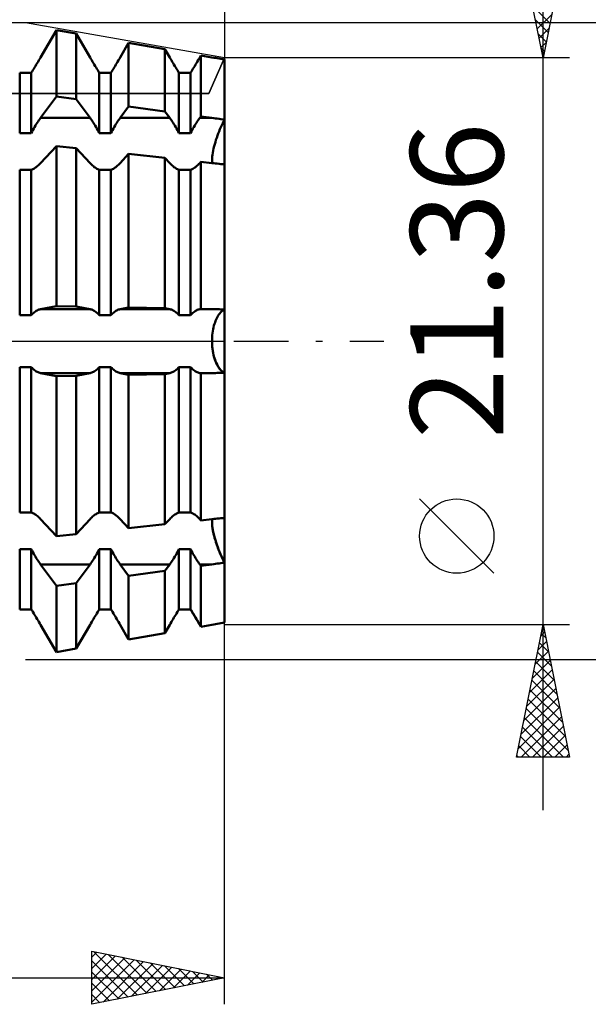
# Model space of a CAD drawing. Units: millimetres. Extents: x -27 to 202, y -40 to 47.
# Drawn here: x 152 to 174, y -25 to 12 of the extents above; entities that cross this region are included whole.
import ezdxf
from ezdxf.enums import TextEntityAlignment as Align

# ---------------------------------------------------------------- set-up
doc = ezdxf.new("R2010")
doc.units = ezdxf.units.MM
doc.header["$LTSCALE"] = 5.15
doc.linetypes.add('LONGDASH_DASH', pattern=[0.85, 0.4, -0.2, 0.05, -0.2])
for name, color, linetype in [('1', 4, 'CONTINUOUS'), ('2', 7, 'CONTINUOUS'), ('4', 2, 'LONGDASH_DASH'), ('CUT', 1, 'CONTINUOUS'), ('NOCUT', 7, 'CONTINUOUS'), ('SK2', 7, 'CONTINUOUS'), ('SK4', 2, 'LONGDASH_DASH')]:
    doc.layers.add(name, color=color, linetype=linetype)
doc.styles.get("Standard").update_dxf_attribs({"font": 'Monospac821 BT'})

msp = doc.modelspace()

# ---------------------------------------------------------------- linework, layer by layer
at = {"layer": '1', "color": 4, "linetype": 'CONTINUOUS', "lineweight": 50}
for p, q in [((153.067, 10.696), (153.663, 11.721)), ((153.067, 10.696), (153.663, 11.721)), ((154.413, 11.59), (153.663, 11.721)), ((153.663, 9.222), (153.663, 11.721)), ((154.933, 10.696), (154.413, 11.59)), ((154.413, 9.119), (154.413, 11.59)), ((156.067, 10.696), (156.386, 11.245)), ((156.067, 10.696), (156.386, 11.245)), ((157.752, 11.006), (156.386, 11.245)), ((156.386, 8.847), (156.386, 11.245)), ((157.933, 10.696), (157.752, 11.006)), ((157.752, 8.659), (157.752, 11.006)), ((159.067, 10.696), (159.11, 10.769)), ((159.067, 10.696), (159.11, 10.769)), ((159.526, 10.696), (159.11, 10.769)), ((159.11, 8.472), (159.11, 10.769)), ((152.874, 10.368), (152.907, 10.423)), ((152.874, 10.368), (152.907, 10.423)), ((152.907, 10.423), (152.939, 10.477)), ((152.907, 10.423), (152.939, 10.477)), ((152.939, 10.477), (152.972, 10.532)), ((152.939, 10.477), (152.972, 10.532)), ((152.972, 10.532), (153.004, 10.587)), ((152.972, 10.532), (153.004, 10.587)), ((153.004, 10.587), (153.036, 10.642)), ((153.004, 10.587), (153.036, 10.642)), ((153.036, 10.642), (153.067, 10.696)), ((153.036, 10.642), (153.067, 10.696)), ((154.964, 10.642), (154.933, 10.696)), ((154.996, 10.587), (154.964, 10.642)), ((155.028, 10.532), (154.996, 10.587)), ((155.061, 10.477), (155.028, 10.532)), ((155.093, 10.423), (155.061, 10.477)), ((155.126, 10.368), (155.093, 10.423)), ((155.874, 10.368), (155.907, 10.423)), ((155.874, 10.368), (155.907, 10.423)), ((155.907, 10.423), (155.939, 10.477)), ((155.907, 10.423), (155.939, 10.477)), ((155.939, 10.477), (155.972, 10.532)), ((155.939, 10.477), (155.972, 10.532)), ((155.972, 10.532), (156.004, 10.587)), ((155.972, 10.532), (156.004, 10.587)), ((156.004, 10.587), (156.036, 10.642)), ((156.004, 10.587), (156.036, 10.642)), ((156.036, 10.642), (156.067, 10.696)), ((156.036, 10.642), (156.067, 10.696)), ((157.964, 10.642), (157.933, 10.696)), ((157.996, 10.587), (157.964, 10.642)), ((158.028, 10.532), (157.996, 10.587)), ((158.061, 10.477), (158.028, 10.532)), ((158.093, 10.423), (158.061, 10.477)), ((158.126, 10.368), (158.093, 10.423)), ((158.874, 10.368), (158.907, 10.423)), ((158.874, 10.368), (158.907, 10.423)), ((158.907, 10.423), (158.939, 10.477)), ((158.907, 10.423), (158.939, 10.477)), ((158.939, 10.477), (158.972, 10.532)), ((158.939, 10.477), (158.972, 10.532)), ((158.972, 10.532), (159.004, 10.587)), ((158.972, 10.532), (159.004, 10.587)), ((159.004, 10.587), (159.036, 10.642)), ((159.004, 10.587), (159.036, 10.642)), ((159.036, 10.642), (159.067, 10.696)), ((159.036, 10.642), (159.067, 10.696)), ((159.591, 10.684), (159.526, 10.696)), ((159.657, 10.673), (159.591, 10.684)), ((159.724, 10.661), (159.657, 10.673)), ((159.792, 10.649), (159.724, 10.661)), ((159.861, 10.637), (159.792, 10.649)), ((159.93, 10.625), (159.861, 10.637)), ((160, 10.613), (159.93, 10.625)), ((160, 8.348), (160, 10.613)), ((160, 8.348), (160, 10.613)), ((152.281, 10.112), (152.719, 10.112)), ((152.281, 7.841), (152.281, 10.112)), ((152.719, 10.113), (152.749, 10.161)), ((152.719, 10.113), (152.749, 10.161)), ((152.719, 7.841), (152.719, 10.112)), ((152.749, 10.161), (152.779, 10.211)), ((152.749, 10.161), (152.779, 10.211)), ((152.779, 10.211), (152.81, 10.262)), ((152.779, 10.211), (152.81, 10.262)), ((152.81, 10.262), (152.842, 10.315)), ((152.81, 10.262), (152.842, 10.315)), ((152.842, 10.315), (152.874, 10.368)), ((152.842, 10.315), (152.874, 10.368)), ((155.158, 10.315), (155.126, 10.368)), ((155.19, 10.262), (155.158, 10.315)), ((155.221, 10.211), (155.19, 10.262)), ((155.251, 10.161), (155.221, 10.211)), ((155.281, 10.113), (155.251, 10.161)), ((155.281, 10.112), (155.719, 10.112)), ((155.281, 7.841), (155.281, 10.112)), ((155.719, 10.113), (155.749, 10.161)), ((155.719, 10.113), (155.749, 10.161)), ((155.719, 7.841), (155.719, 10.112)), ((155.749, 10.161), (155.779, 10.211)), ((155.749, 10.161), (155.779, 10.211)), ((155.779, 10.211), (155.81, 10.262)), ((155.779, 10.211), (155.81, 10.262)), ((155.81, 10.262), (155.842, 10.315)), ((155.81, 10.262), (155.842, 10.315)), ((155.842, 10.315), (155.874, 10.368)), ((155.842, 10.315), (155.874, 10.368)), ((158.158, 10.315), (158.126, 10.368)), ((158.19, 10.262), (158.158, 10.315)), ((158.221, 10.211), (158.19, 10.262)), ((158.251, 10.161), (158.221, 10.211)), ((158.281, 10.113), (158.251, 10.161)), ((158.281, 10.112), (158.719, 10.112)), ((158.281, 7.841), (158.281, 10.112)), ((158.719, 10.113), (158.749, 10.161)), ((158.719, 10.113), (158.749, 10.161)), ((158.719, 7.841), (158.719, 10.112)), ((158.749, 10.161), (158.779, 10.211)), ((158.749, 10.161), (158.779, 10.211)), ((158.779, 10.211), (158.81, 10.262)), ((158.779, 10.211), (158.81, 10.262)), ((158.81, 10.262), (158.842, 10.315)), ((158.81, 10.262), (158.842, 10.315)), ((158.842, 10.315), (158.874, 10.368)), ((158.842, 10.315), (158.874, 10.368)), ((153.067, 8.415), (153.663, 9.222)), ((154.413, 9.119), (153.663, 9.222)), ((154.933, 8.415), (154.413, 9.119)), ((156.067, 8.415), (156.386, 8.847)), ((157.752, 8.659), (156.386, 8.847)), ((157.933, 8.415), (157.752, 8.659)), ((152.874, 8.124), (152.907, 8.177)), ((152.907, 8.177), (152.939, 8.229)), ((152.939, 8.229), (152.972, 8.278)), ((152.972, 8.278), (153.004, 8.326)), ((153.004, 8.326), (153.036, 8.372)), ((153.036, 8.372), (153.067, 8.415)), ((153.067, 8.415), (154.933, 8.415)), ((154.964, 8.372), (154.933, 8.415)), ((154.996, 8.326), (154.964, 8.372)), ((155.028, 8.278), (154.996, 8.326)), ((155.061, 8.229), (155.028, 8.278)), ((155.093, 8.177), (155.061, 8.229)), ((155.126, 8.124), (155.093, 8.177)), ((155.874, 8.124), (155.907, 8.177)), ((155.907, 8.177), (155.939, 8.229)), ((155.939, 8.229), (155.972, 8.278)), ((155.972, 8.278), (156.004, 8.326)), ((156.004, 8.326), (156.036, 8.372)), ((156.036, 8.372), (156.067, 8.415)), ((156.067, 8.415), (157.933, 8.415)), ((157.964, 8.372), (157.933, 8.415)), ((157.996, 8.326), (157.964, 8.372)), ((158.028, 8.278), (157.996, 8.326)), ((158.061, 8.229), (158.028, 8.278)), ((158.093, 8.177), (158.061, 8.229)), ((158.126, 8.124), (158.093, 8.177)), ((158.874, 8.124), (158.907, 8.177)), ((158.907, 8.177), (158.939, 8.229)), ((158.939, 8.229), (158.972, 8.278)), ((158.972, 8.278), (159.004, 8.326)), ((159.004, 8.326), (159.036, 8.372)), ((159.036, 8.372), (159.067, 8.415)), ((159.067, 8.415), (159.11, 8.472)), ((159.067, 8.415), (159.526, 8.415)), ((159.526, 8.415), (159.11, 8.472)), ((159.591, 8.406), (159.526, 8.415)), ((159.657, 8.397), (159.591, 8.406)), ((159.724, 8.388), (159.657, 8.397)), ((159.792, 8.378), (159.724, 8.388)), ((159.861, 8.368), (159.792, 8.378)), ((159.93, 8.358), (159.861, 8.368)), ((159.895, 8.14), (159.93, 8.213)), ((159.895, 8.14), (159.93, 8.213)), ((160, 8.348), (159.93, 8.358)), ((159.93, 8.213), (159.965, 8.282)), ((159.93, 8.213), (159.965, 8.282)), ((159.965, 8.282), (160, 8.348)), ((159.965, 8.282), (160, 8.348)), ((160, 6.661), (160, 8.348)), ((152.281, 7.841), (152.719, 7.841)), ((152.719, 7.841), (152.749, 7.899)), ((152.749, 7.899), (152.779, 7.957)), ((152.779, 7.957), (152.81, 8.014)), ((152.81, 8.014), (152.842, 8.07)), ((152.842, 8.07), (152.874, 8.124)), ((155.158, 8.07), (155.126, 8.124)), ((155.19, 8.014), (155.158, 8.07)), ((155.221, 7.957), (155.19, 8.014)), ((155.251, 7.899), (155.221, 7.957)), ((155.281, 7.841), (155.251, 7.899)), ((155.281, 7.841), (155.719, 7.841)), ((155.719, 7.841), (155.749, 7.899)), ((155.749, 7.899), (155.779, 7.957)), ((155.779, 7.957), (155.81, 8.014)), ((155.81, 8.014), (155.842, 8.07)), ((155.842, 8.07), (155.874, 8.124)), ((158.158, 8.07), (158.126, 8.124)), ((158.19, 8.014), (158.158, 8.07)), ((158.221, 7.957), (158.19, 8.014)), ((158.251, 7.899), (158.221, 7.957)), ((158.281, 7.841), (158.251, 7.899)), ((158.281, 7.841), (158.719, 7.841)), ((158.719, 7.841), (158.749, 7.899)), ((158.749, 7.899), (158.779, 7.957)), ((158.779, 7.957), (158.81, 8.014)), ((158.81, 8.014), (158.842, 8.07)), ((158.842, 8.07), (158.874, 8.124)), ((159.732, 7.745), (159.763, 7.826)), ((159.732, 7.745), (159.763, 7.826)), ((159.763, 7.826), (159.794, 7.907)), ((159.763, 7.826), (159.794, 7.907)), ((159.794, 7.907), (159.827, 7.986)), ((159.794, 7.907), (159.827, 7.986)), ((159.827, 7.986), (159.861, 8.064)), ((159.827, 7.986), (159.861, 8.064)), ((159.861, 8.064), (159.895, 8.14)), ((159.861, 8.064), (159.895, 8.14)), ((159.608, 7.343), (159.629, 7.424)), ((159.608, 7.343), (159.629, 7.424)), ((159.629, 7.424), (159.653, 7.505)), ((159.629, 7.424), (159.653, 7.505)), ((159.653, 7.505), (159.677, 7.585)), ((159.653, 7.505), (159.677, 7.585)), ((159.677, 7.585), (159.704, 7.665)), ((159.677, 7.585), (159.704, 7.665)), ((159.704, 7.665), (159.732, 7.745)), ((159.704, 7.665), (159.732, 7.745)), ((153.067, 6.711), (153.663, 7.354)), ((154.413, 7.272), (153.663, 7.354)), ((153.663, 1.321), (153.663, 7.354)), ((154.933, 6.711), (154.413, 7.272)), ((154.413, 1.306), (154.413, 7.272)), ((156.067, 6.711), (156.386, 7.055)), ((157.752, 6.906), (156.386, 7.055)), ((156.386, 1.267), (156.386, 7.055)), ((159.545, 7.027), (159.556, 7.102)), ((159.545, 7.027), (159.556, 7.102)), ((159.556, 7.102), (159.571, 7.181)), ((159.556, 7.102), (159.571, 7.181)), ((159.571, 7.181), (159.588, 7.261)), ((159.571, 7.181), (159.588, 7.261)), ((159.588, 7.261), (159.608, 7.343)), ((159.588, 7.261), (159.608, 7.343)), ((153.036, 6.678), (153.067, 6.711)), ((154.964, 6.678), (154.933, 6.711)), ((156.036, 6.678), (156.067, 6.711)), ((157.933, 6.711), (157.752, 6.906)), ((157.752, 1.24), (157.752, 6.906)), ((157.964, 6.678), (157.933, 6.711)), ((159.036, 6.678), (159.067, 6.711)), ((159.067, 6.711), (159.11, 6.757)), ((159.526, 6.711), (159.11, 6.757)), ((159.11, 1.213), (159.11, 6.757)), ((159.591, 6.704), (159.526, 6.711)), ((159.528, 6.823), (159.53, 6.887)), ((159.528, 6.823), (159.53, 6.887)), ((159.528, 6.765), (159.528, 6.823)), ((159.528, 6.765), (159.528, 6.823)), ((159.532, 6.71), (159.528, 6.765)), ((159.532, 6.71), (159.528, 6.765)), ((159.53, 6.887), (159.536, 6.955)), ((159.53, 6.887), (159.536, 6.955)), ((159.536, 6.955), (159.545, 7.027)), ((159.536, 6.955), (159.545, 7.027)), ((159.657, 6.697), (159.591, 6.704)), ((159.724, 6.69), (159.657, 6.697)), ((159.792, 6.682), (159.724, 6.69)), ((159.861, 6.675), (159.792, 6.682)), ((152.281, 6.46), (152.719, 6.46)), ((152.281, 0.977), (152.281, 6.46)), ((152.719, 6.46), (152.749, 6.47)), ((152.719, 0.977), (152.719, 6.46)), ((152.749, 6.47), (152.779, 6.484)), ((152.779, 6.484), (152.81, 6.499)), ((152.81, 6.499), (152.842, 6.518)), ((152.842, 6.518), (152.874, 6.539)), ((152.874, 6.539), (152.907, 6.563)), ((152.907, 6.563), (152.939, 6.589)), ((152.939, 6.589), (152.972, 6.617)), ((152.972, 6.617), (153.004, 6.646)), ((153.004, 6.646), (153.036, 6.678)), ((154.996, 6.646), (154.964, 6.678)), ((155.028, 6.617), (154.996, 6.646)), ((155.061, 6.589), (155.028, 6.617)), ((155.093, 6.563), (155.061, 6.589)), ((155.126, 6.539), (155.093, 6.563)), ((155.158, 6.518), (155.126, 6.539)), ((155.19, 6.499), (155.158, 6.518)), ((155.221, 6.484), (155.19, 6.499)), ((155.251, 6.47), (155.221, 6.484)), ((155.281, 6.46), (155.251, 6.47)), ((155.281, 6.46), (155.719, 6.46)), ((155.281, 0.977), (155.281, 6.46)), ((155.719, 6.46), (155.749, 6.47)), ((155.719, 0.977), (155.719, 6.46)), ((155.749, 6.47), (155.779, 6.484)), ((155.779, 6.484), (155.81, 6.499)), ((155.81, 6.499), (155.842, 6.518)), ((155.842, 6.518), (155.874, 6.539)), ((155.874, 6.539), (155.907, 6.563)), ((155.907, 6.563), (155.939, 6.589)), ((155.939, 6.589), (155.972, 6.617)), ((155.972, 6.617), (156.004, 6.646)), ((156.004, 6.646), (156.036, 6.678)), ((157.996, 6.646), (157.964, 6.678)), ((158.028, 6.617), (157.996, 6.646)), ((158.061, 6.589), (158.028, 6.617)), ((158.093, 6.563), (158.061, 6.589)), ((158.126, 6.539), (158.093, 6.563)), ((158.158, 6.518), (158.126, 6.539)), ((158.19, 6.499), (158.158, 6.518)), ((158.221, 6.484), (158.19, 6.499)), ((158.251, 6.47), (158.221, 6.484)), ((158.281, 6.46), (158.251, 6.47)), ((158.281, 6.46), (158.719, 6.46)), ((158.281, 0.977), (158.281, 6.46)), ((158.719, 6.46), (158.749, 6.47)), ((158.719, 0.977), (158.719, 6.46)), ((158.749, 6.47), (158.779, 6.484)), ((158.779, 6.484), (158.81, 6.499)), ((158.81, 6.499), (158.842, 6.518)), ((158.842, 6.518), (158.874, 6.539)), ((158.874, 6.539), (158.907, 6.563)), ((158.907, 6.563), (158.939, 6.589)), ((158.939, 6.589), (158.972, 6.617)), ((158.972, 6.617), (159.004, 6.646)), ((159.004, 6.646), (159.036, 6.678)), ((159.93, 6.668), (159.861, 6.675)), ((160, 6.661), (159.93, 6.668)), ((160, 1.193), (160, 6.661)), ((160, 1.193), (160, 6.661)), ((152.842, 1.097), (152.874, 1.121)), ((152.874, 1.121), (152.907, 1.142)), ((152.907, 1.142), (152.939, 1.16)), ((152.939, 1.16), (152.972, 1.175)), ((152.972, 1.175), (153.004, 1.188)), ((153.004, 1.188), (153.036, 1.198)), ((153.036, 1.198), (153.067, 1.205)), ((153.067, 1.205), (153.663, 1.321)), ((153.067, 1.205), (154.933, 1.205)), ((154.413, 1.306), (153.663, 1.321)), ((154.933, 1.205), (154.413, 1.306)), ((154.964, 1.198), (154.933, 1.205)), ((154.996, 1.188), (154.964, 1.198)), ((155.028, 1.175), (154.996, 1.188)), ((155.061, 1.16), (155.028, 1.175)), ((155.093, 1.142), (155.061, 1.16)), ((155.126, 1.121), (155.093, 1.142)), ((155.158, 1.097), (155.126, 1.121)), ((155.842, 1.097), (155.874, 1.121)), ((155.874, 1.121), (155.907, 1.142)), ((155.907, 1.142), (155.939, 1.16)), ((155.939, 1.16), (155.972, 1.175)), ((155.972, 1.175), (156.004, 1.188)), ((156.004, 1.188), (156.036, 1.198)), ((156.036, 1.198), (156.067, 1.205)), ((156.067, 1.205), (156.386, 1.267)), ((156.067, 1.205), (157.933, 1.205)), ((157.752, 1.24), (156.386, 1.267)), ((157.933, 1.205), (157.752, 1.24)), ((157.964, 1.198), (157.933, 1.205)), ((157.996, 1.188), (157.964, 1.198)), ((158.028, 1.175), (157.996, 1.188)), ((158.061, 1.16), (158.028, 1.175)), ((158.093, 1.142), (158.061, 1.16)), ((158.126, 1.121), (158.093, 1.142)), ((158.158, 1.097), (158.126, 1.121)), ((158.842, 1.097), (158.874, 1.121)), ((158.874, 1.121), (158.907, 1.142)), ((158.907, 1.142), (158.939, 1.16)), ((158.939, 1.16), (158.972, 1.175)), ((158.972, 1.175), (159.004, 1.188)), ((159.004, 1.188), (159.036, 1.198)), ((159.036, 1.198), (159.067, 1.205)), ((159.067, 1.205), (159.11, 1.213)), ((159.067, 1.205), (159.526, 1.205)), ((159.526, 1.205), (159.11, 1.213)), ((159.591, 1.204), (159.526, 1.205)), ((159.657, 1.202), (159.591, 1.204)), ((159.724, 1.201), (159.657, 1.202)), ((159.792, 1.199), (159.724, 1.201)), ((159.861, 1.197), (159.792, 1.199)), ((159.93, 1.195), (159.861, 1.197)), ((159.877, 1.11), (159.907, 1.137)), ((159.877, 1.11), (159.907, 1.137)), ((159.907, 1.137), (159.938, 1.16)), ((159.907, 1.137), (159.938, 1.16)), ((160, 1.193), (159.93, 1.195)), ((159.938, 1.16), (159.969, 1.178)), ((159.938, 1.16), (159.969, 1.178)), ((159.969, 1.178), (160, 1.193)), ((159.969, 1.178), (160, 1.193)), ((160, -1.193), (160, 1.193)), ((152.281, 0.977), (152.719, 0.977)), ((152.719, 0.976), (152.749, 1.01)), ((152.749, 1.01), (152.779, 1.042)), ((152.779, 1.042), (152.81, 1.071)), ((152.81, 1.071), (152.842, 1.097)), ((155.19, 1.071), (155.158, 1.097)), ((155.221, 1.042), (155.19, 1.071)), ((155.251, 1.01), (155.221, 1.042)), ((155.281, 0.976), (155.251, 1.01)), ((155.281, 0.977), (155.719, 0.977)), ((155.719, 0.976), (155.749, 1.01)), ((155.749, 1.01), (155.779, 1.042)), ((155.779, 1.042), (155.81, 1.071)), ((155.81, 1.071), (155.842, 1.097)), ((158.19, 1.071), (158.158, 1.097)), ((158.221, 1.042), (158.19, 1.071)), ((158.251, 1.01), (158.221, 1.042)), ((158.281, 0.976), (158.251, 1.01)), ((158.281, 0.977), (158.719, 0.977)), ((158.719, 0.976), (158.749, 1.01)), ((158.749, 1.01), (158.779, 1.042)), ((158.779, 1.042), (158.81, 1.071)), ((158.81, 1.071), (158.842, 1.097)), ((159.641, 0.708), (159.662, 0.766)), ((159.641, 0.708), (159.662, 0.766)), ((159.662, 0.766), (159.684, 0.819)), ((159.662, 0.766), (159.684, 0.819)), ((159.684, 0.819), (159.708, 0.869)), ((159.684, 0.819), (159.708, 0.869)), ((159.708, 0.869), (159.733, 0.918)), ((159.708, 0.869), (159.733, 0.918)), ((159.733, 0.918), (159.76, 0.963)), ((159.733, 0.918), (159.76, 0.963)), ((159.76, 0.963), (159.788, 1.005)), ((159.76, 0.963), (159.788, 1.005)), ((159.788, 1.005), (159.817, 1.044)), ((159.788, 1.005), (159.817, 1.044)), ((159.817, 1.044), (159.846, 1.079)), ((159.817, 1.044), (159.846, 1.079)), ((159.846, 1.079), (159.877, 1.11)), ((159.846, 1.079), (159.877, 1.11)), ((159.546, 0.299), (159.557, 0.373)), ((159.546, 0.299), (159.557, 0.373)), ((159.557, 0.373), (159.57, 0.445)), ((159.557, 0.373), (159.57, 0.445)), ((159.57, 0.445), (159.585, 0.515)), ((159.57, 0.445), (159.585, 0.515)), ((159.585, 0.515), (159.602, 0.583)), ((159.585, 0.515), (159.602, 0.583)), ((159.602, 0.583), (159.621, 0.647)), ((159.602, 0.583), (159.621, 0.647)), ((159.621, 0.647), (159.641, 0.708)), ((159.621, 0.647), (159.641, 0.708)), ((159.527, 0), (159.529, 0.074)), ((159.527, 0), (159.529, 0.074)), ((159.529, -0.074), (159.527, 0)), ((159.529, -0.09), (159.527, 0)), ((159.529, 0.074), (159.532, 0.149)), ((159.529, 0.074), (159.532, 0.149)), ((159.532, 0.149), (159.538, 0.224)), ((159.532, 0.149), (159.538, 0.224)), ((159.538, 0.224), (159.546, 0.299)), ((159.538, 0.224), (159.546, 0.299)), ((159.532, -0.149), (159.529, -0.074)), ((159.534, -0.181), (159.529, -0.09)), ((159.538, -0.224), (159.532, -0.149)), ((159.543, -0.272), (159.534, -0.181)), ((159.546, -0.299), (159.538, -0.224)), ((159.555, -0.361), (159.543, -0.272)), ((159.557, -0.373), (159.546, -0.299)), ((159.571, -0.449), (159.555, -0.361)), ((159.57, -0.445), (159.557, -0.373)), ((159.585, -0.515), (159.57, -0.445)), ((159.589, -0.534), (159.571, -0.449)), ((159.602, -0.583), (159.585, -0.515)), ((159.611, -0.614), (159.589, -0.534)), ((159.621, -0.647), (159.602, -0.583)), ((159.634, -0.69), (159.611, -0.614)), ((159.641, -0.708), (159.621, -0.647)), ((159.66, -0.76), (159.634, -0.69)), ((159.662, -0.766), (159.641, -0.708)), ((152.281, -0.977), (152.719, -0.977)), ((152.281, -6.46), (152.281, -0.977)), ((152.749, -1.01), (152.719, -0.976)), ((152.719, -6.46), (152.719, -0.977)), ((152.779, -1.042), (152.749, -1.01)), ((152.81, -1.071), (152.779, -1.042)), ((152.842, -1.097), (152.81, -1.071)), ((152.874, -1.121), (152.842, -1.097)), ((155.126, -1.121), (155.158, -1.097)), ((155.158, -1.097), (155.19, -1.071)), ((155.19, -1.071), (155.221, -1.042)), ((155.221, -1.042), (155.251, -1.01)), ((155.251, -1.01), (155.281, -0.976)), ((155.281, -0.977), (155.719, -0.977)), ((155.281, -6.46), (155.281, -0.977)), ((155.749, -1.01), (155.719, -0.976)), ((155.719, -6.46), (155.719, -0.977)), ((155.779, -1.042), (155.749, -1.01)), ((155.81, -1.071), (155.779, -1.042)), ((155.842, -1.097), (155.81, -1.071)), ((155.874, -1.121), (155.842, -1.097)), ((158.126, -1.121), (158.158, -1.097)), ((158.158, -1.097), (158.19, -1.071)), ((158.19, -1.071), (158.221, -1.042)), ((158.221, -1.042), (158.251, -1.01)), ((158.251, -1.01), (158.281, -0.976)), ((158.281, -0.977), (158.719, -0.977)), ((158.281, -6.46), (158.281, -0.977)), ((158.749, -1.01), (158.719, -0.976)), ((158.719, -6.46), (158.719, -0.977)), ((158.779, -1.042), (158.749, -1.01)), ((158.81, -1.071), (158.779, -1.042)), ((158.842, -1.097), (158.81, -1.071)), ((158.874, -1.121), (158.842, -1.097)), ((159.687, -0.824), (159.66, -0.76)), ((159.684, -0.819), (159.662, -0.766)), ((159.708, -0.869), (159.684, -0.819)), ((159.716, -0.885), (159.687, -0.824)), ((159.733, -0.918), (159.708, -0.869)), ((159.747, -0.942), (159.716, -0.885)), ((159.76, -0.963), (159.733, -0.918)), ((159.78, -0.995), (159.747, -0.942)), ((159.788, -1.005), (159.76, -0.963)), ((159.815, -1.042), (159.78, -0.995)), ((159.817, -1.044), (159.788, -1.005)), ((159.851, -1.084), (159.815, -1.042)), ((159.846, -1.079), (159.817, -1.044)), ((159.877, -1.11), (159.846, -1.079)), ((159.888, -1.121), (159.851, -1.084)), ((159.907, -1.137), (159.877, -1.11)), ((152.907, -1.142), (152.874, -1.121)), ((152.939, -1.16), (152.907, -1.142)), ((152.972, -1.175), (152.939, -1.16)), ((153.004, -1.188), (152.972, -1.175)), ((153.036, -1.198), (153.004, -1.188)), ((153.067, -1.205), (153.036, -1.198)), ((153.663, -1.321), (153.067, -1.205)), ((153.067, -1.205), (154.933, -1.205)), ((153.663, -1.321), (154.413, -1.306)), ((153.663, -7.354), (153.663, -1.321)), ((154.413, -1.306), (154.933, -1.205)), ((154.413, -7.272), (154.413, -1.306)), ((154.933, -1.205), (154.964, -1.198)), ((154.964, -1.198), (154.996, -1.188)), ((154.996, -1.188), (155.028, -1.175)), ((155.028, -1.175), (155.061, -1.16)), ((155.061, -1.16), (155.093, -1.142)), ((155.093, -1.142), (155.126, -1.121)), ((155.907, -1.142), (155.874, -1.121)), ((155.939, -1.16), (155.907, -1.142)), ((155.972, -1.175), (155.939, -1.16)), ((156.004, -1.188), (155.972, -1.175)), ((156.036, -1.198), (156.004, -1.188)), ((156.067, -1.205), (156.036, -1.198)), ((156.386, -1.267), (156.067, -1.205)), ((156.067, -1.205), (157.933, -1.205)), ((156.386, -1.267), (157.752, -1.24)), ((156.386, -7.055), (156.386, -1.267)), ((157.752, -1.24), (157.933, -1.205)), ((157.752, -6.906), (157.752, -1.24)), ((157.933, -1.205), (157.964, -1.198)), ((157.964, -1.198), (157.996, -1.188)), ((157.996, -1.188), (158.028, -1.175)), ((158.028, -1.175), (158.061, -1.16)), ((158.061, -1.16), (158.093, -1.142)), ((158.093, -1.142), (158.126, -1.121)), ((158.907, -1.142), (158.874, -1.121)), ((158.939, -1.16), (158.907, -1.142)), ((158.972, -1.175), (158.939, -1.16)), ((159.004, -1.188), (158.972, -1.175)), ((159.036, -1.198), (159.004, -1.188)), ((159.067, -1.205), (159.036, -1.198)), ((159.11, -1.213), (159.067, -1.205)), ((159.067, -1.205), (159.526, -1.205)), ((159.11, -1.213), (159.526, -1.205)), ((159.11, -6.757), (159.11, -1.213)), ((159.526, -1.205), (159.591, -1.204)), ((159.591, -1.204), (159.657, -1.202)), ((159.657, -1.202), (159.724, -1.201)), ((159.724, -1.201), (159.792, -1.199)), ((159.792, -1.199), (159.861, -1.197)), ((159.861, -1.197), (159.93, -1.195)), ((159.925, -1.151), (159.888, -1.121)), ((159.938, -1.16), (159.907, -1.137)), ((159.963, -1.175), (159.925, -1.151)), ((159.93, -1.195), (160, -1.193)), ((159.969, -1.178), (159.938, -1.16)), ((160, -1.193), (159.963, -1.175)), ((160, -1.193), (159.969, -1.178)), ((160, -6.661), (160, -1.193)), ((160, -6.661), (160, -1.193)), ((152.281, -6.46), (152.719, -6.46)), ((152.749, -6.47), (152.719, -6.46)), ((152.779, -6.484), (152.749, -6.47)), ((152.81, -6.499), (152.779, -6.484)), ((152.842, -6.518), (152.81, -6.499)), ((152.874, -6.539), (152.842, -6.518)), ((152.907, -6.563), (152.874, -6.539)), ((152.939, -6.589), (152.907, -6.563)), ((152.972, -6.617), (152.939, -6.589)), ((153.004, -6.646), (152.972, -6.617)), ((153.036, -6.678), (153.004, -6.646)), ((153.067, -6.711), (153.036, -6.678)), ((154.933, -6.711), (154.964, -6.678)), ((154.964, -6.678), (154.996, -6.646)), ((154.996, -6.646), (155.028, -6.617)), ((155.028, -6.617), (155.061, -6.589)), ((155.061, -6.589), (155.093, -6.563)), ((155.093, -6.563), (155.126, -6.539)), ((155.126, -6.539), (155.158, -6.518)), ((155.158, -6.518), (155.19, -6.499)), ((155.19, -6.499), (155.221, -6.484)), ((155.221, -6.484), (155.251, -6.47)), ((155.251, -6.47), (155.281, -6.46)), ((155.281, -6.46), (155.719, -6.46)), ((155.766, -6.478), (155.719, -6.46)), ((155.815, -6.502), (155.766, -6.478)), ((155.865, -6.533), (155.815, -6.502)), ((155.916, -6.57), (155.865, -6.533)), ((155.967, -6.612), (155.916, -6.57)), ((156.018, -6.66), (155.967, -6.612)), ((156.067, -6.711), (156.018, -6.66)), ((157.933, -6.711), (157.964, -6.678)), ((157.964, -6.678), (157.996, -6.646)), ((157.996, -6.646), (158.028, -6.617)), ((158.028, -6.617), (158.061, -6.589)), ((158.061, -6.589), (158.093, -6.563)), ((158.093, -6.563), (158.126, -6.539)), ((158.126, -6.539), (158.158, -6.518)), ((158.158, -6.518), (158.19, -6.499)), ((158.19, -6.499), (158.221, -6.484)), ((158.221, -6.484), (158.251, -6.47)), ((158.251, -6.47), (158.281, -6.46)), ((158.281, -6.46), (158.719, -6.46)), ((158.749, -6.47), (158.719, -6.46)), ((158.779, -6.484), (158.749, -6.47)), ((158.81, -6.499), (158.779, -6.484)), ((158.842, -6.518), (158.81, -6.499)), ((158.874, -6.539), (158.842, -6.518)), ((158.907, -6.563), (158.874, -6.539)), ((158.939, -6.589), (158.907, -6.563)), ((158.972, -6.617), (158.939, -6.589)), ((159.004, -6.646), (158.972, -6.617)), ((159.036, -6.678), (159.004, -6.646)), ((159.067, -6.711), (159.036, -6.678)), ((159.792, -6.682), (159.861, -6.675)), ((159.861, -6.675), (159.93, -6.668)), ((159.93, -6.668), (160, -6.661)), ((160, -10.613), (160, -6.661)), ((153.663, -7.354), (153.067, -6.711)), ((154.413, -7.272), (154.933, -6.711)), ((156.386, -7.055), (156.067, -6.711)), ((156.386, -7.055), (157.752, -6.906)), ((157.752, -6.906), (157.933, -6.711)), ((159.11, -6.757), (159.067, -6.711)), ((159.11, -6.757), (159.526, -6.711)), ((159.526, -6.711), (159.591, -6.704)), ((159.528, -6.765), (159.532, -6.71)), ((159.528, -6.771), (159.532, -6.71)), ((159.528, -6.823), (159.528, -6.765)), ((159.528, -6.836), (159.528, -6.771)), ((159.53, -6.887), (159.528, -6.823)), ((159.532, -6.907), (159.528, -6.836)), ((159.536, -6.955), (159.53, -6.887)), ((159.539, -6.983), (159.532, -6.907)), ((159.545, -7.027), (159.536, -6.955)), ((159.55, -7.064), (159.539, -6.983)), ((159.556, -7.102), (159.545, -7.027)), ((159.591, -6.704), (159.657, -6.697)), ((159.657, -6.697), (159.724, -6.69)), ((159.724, -6.69), (159.792, -6.682)), ((153.663, -7.354), (154.413, -7.272)), ((159.564, -7.149), (159.55, -7.064)), ((159.571, -7.181), (159.556, -7.102)), ((159.583, -7.237), (159.564, -7.149)), ((159.588, -7.261), (159.571, -7.181)), ((159.604, -7.326), (159.583, -7.237)), ((159.608, -7.343), (159.588, -7.261)), ((159.627, -7.416), (159.604, -7.326)), ((159.629, -7.424), (159.608, -7.343)), ((159.653, -7.505), (159.627, -7.416)), ((159.653, -7.505), (159.629, -7.424)), ((159.677, -7.585), (159.653, -7.505)), ((159.68, -7.593), (159.653, -7.505)), ((159.704, -7.665), (159.677, -7.585)), ((159.709, -7.681), (159.68, -7.593)), ((159.732, -7.745), (159.704, -7.665)), ((159.741, -7.769), (159.709, -7.681)), ((159.763, -7.826), (159.732, -7.745)), ((159.775, -7.858), (159.741, -7.769)), ((152.281, -7.841), (152.719, -7.841)), ((152.281, -10.112), (152.281, -7.841)), ((152.749, -7.899), (152.719, -7.841)), ((152.719, -10.112), (152.719, -7.841)), ((152.779, -7.957), (152.749, -7.899)), ((152.81, -8.014), (152.779, -7.957)), ((152.842, -8.07), (152.81, -8.014)), ((152.874, -8.124), (152.842, -8.07)), ((152.907, -8.177), (152.874, -8.124)), ((155.093, -8.177), (155.126, -8.124)), ((155.126, -8.124), (155.158, -8.07)), ((155.158, -8.07), (155.19, -8.014)), ((155.19, -8.014), (155.221, -7.957)), ((155.221, -7.957), (155.251, -7.899)), ((155.251, -7.899), (155.281, -7.841)), ((155.281, -7.841), (155.719, -7.841)), ((155.281, -10.112), (155.281, -7.841)), ((155.749, -7.899), (155.719, -7.841)), ((155.719, -10.112), (155.719, -7.841)), ((155.779, -7.957), (155.749, -7.899)), ((155.81, -8.014), (155.779, -7.957)), ((155.842, -8.07), (155.81, -8.014)), ((155.874, -8.124), (155.842, -8.07)), ((155.907, -8.177), (155.874, -8.124)), ((158.093, -8.177), (158.126, -8.124)), ((158.126, -8.124), (158.158, -8.07)), ((158.158, -8.07), (158.19, -8.014)), ((158.19, -8.014), (158.221, -7.957)), ((158.221, -7.957), (158.251, -7.899)), ((158.251, -7.899), (158.281, -7.841)), ((158.281, -7.841), (158.719, -7.841)), ((158.281, -10.112), (158.281, -7.841)), ((158.749, -7.899), (158.719, -7.841)), ((158.719, -10.112), (158.719, -7.841)), ((158.779, -7.957), (158.749, -7.899)), ((158.81, -8.014), (158.779, -7.957)), ((158.842, -8.07), (158.81, -8.014)), ((158.874, -8.124), (158.842, -8.07)), ((158.907, -8.177), (158.874, -8.124)), ((159.794, -7.907), (159.763, -7.826)), ((159.811, -7.947), (159.775, -7.858)), ((159.827, -7.986), (159.794, -7.907)), ((159.847, -8.033), (159.811, -7.947)), ((159.861, -8.064), (159.827, -7.986)), ((159.885, -8.117), (159.847, -8.033)), ((159.895, -8.14), (159.861, -8.064)), ((159.923, -8.198), (159.885, -8.117)), ((159.93, -8.213), (159.895, -8.14)), ((152.939, -8.229), (152.907, -8.177)), ((152.972, -8.278), (152.939, -8.229)), ((153.004, -8.326), (152.972, -8.278)), ((153.036, -8.372), (153.004, -8.326)), ((153.067, -8.415), (153.036, -8.372)), ((153.663, -9.222), (153.067, -8.415)), ((153.067, -8.415), (154.933, -8.415)), ((154.413, -9.119), (154.933, -8.415)), ((154.933, -8.415), (154.964, -8.372)), ((154.964, -8.372), (154.996, -8.326)), ((154.996, -8.326), (155.028, -8.278)), ((155.028, -8.278), (155.061, -8.229)), ((155.061, -8.229), (155.093, -8.177)), ((155.939, -8.229), (155.907, -8.177)), ((155.972, -8.278), (155.939, -8.229)), ((156.004, -8.326), (155.972, -8.278)), ((156.036, -8.372), (156.004, -8.326)), ((156.067, -8.415), (156.036, -8.372)), ((156.386, -8.847), (156.067, -8.415)), ((156.067, -8.415), (157.933, -8.415)), ((157.752, -8.659), (157.933, -8.415)), ((157.933, -8.415), (157.964, -8.372)), ((157.964, -8.372), (157.996, -8.326)), ((157.996, -8.326), (158.028, -8.278)), ((158.028, -8.278), (158.061, -8.229)), ((158.061, -8.229), (158.093, -8.177)), ((158.939, -8.229), (158.907, -8.177)), ((158.972, -8.278), (158.939, -8.229)), ((159.004, -8.326), (158.972, -8.278)), ((159.036, -8.372), (159.004, -8.326)), ((159.067, -8.415), (159.036, -8.372)), ((159.11, -8.472), (159.067, -8.415)), ((159.067, -8.415), (159.526, -8.415)), ((159.11, -8.472), (159.526, -8.415)), ((159.11, -10.769), (159.11, -8.472)), ((159.526, -8.415), (159.591, -8.406)), ((159.591, -8.406), (159.657, -8.397)), ((159.657, -8.397), (159.724, -8.388)), ((159.724, -8.388), (159.792, -8.378)), ((159.792, -8.378), (159.861, -8.368)), ((159.861, -8.368), (159.93, -8.358)), ((159.962, -8.275), (159.923, -8.198)), ((159.965, -8.282), (159.93, -8.213)), ((159.93, -8.358), (160, -8.348)), ((160, -8.348), (159.962, -8.275)), ((160, -8.348), (159.965, -8.282)), ((156.386, -8.847), (157.752, -8.659)), ((156.386, -11.245), (156.386, -8.847)), ((157.752, -11.006), (157.752, -8.659)), ((153.663, -9.222), (154.413, -9.119)), ((153.663, -11.721), (153.663, -9.222)), ((154.413, -11.59), (154.413, -9.119)), ((152.281, -10.112), (152.719, -10.112)), ((152.281, -10.112), (152.719, -10.112)), ((152.749, -10.161), (152.719, -10.113)), ((152.749, -10.161), (152.719, -10.113)), ((152.779, -10.211), (152.749, -10.161)), ((152.779, -10.211), (152.749, -10.161)), ((152.81, -10.262), (152.779, -10.211)), ((152.81, -10.262), (152.779, -10.211)), ((152.842, -10.315), (152.81, -10.262)), ((152.842, -10.315), (152.81, -10.262)), ((152.874, -10.368), (152.842, -10.315)), ((152.874, -10.368), (152.842, -10.315)), ((152.907, -10.423), (152.874, -10.368)), ((152.907, -10.423), (152.874, -10.368)), ((155.093, -10.423), (155.126, -10.368)), ((155.126, -10.368), (155.158, -10.315)), ((155.158, -10.315), (155.19, -10.262)), ((155.19, -10.262), (155.221, -10.211)), ((155.221, -10.211), (155.251, -10.161)), ((155.251, -10.161), (155.281, -10.113)), ((155.281, -10.112), (155.719, -10.112)), ((155.281, -10.112), (155.719, -10.112)), ((155.749, -10.161), (155.719, -10.113)), ((155.749, -10.161), (155.719, -10.113)), ((155.779, -10.211), (155.749, -10.161)), ((155.779, -10.211), (155.749, -10.161)), ((155.81, -10.262), (155.779, -10.211)), ((155.81, -10.262), (155.779, -10.211)), ((155.842, -10.315), (155.81, -10.262)), ((155.842, -10.315), (155.81, -10.262)), ((155.874, -10.368), (155.842, -10.315)), ((155.874, -10.368), (155.842, -10.315)), ((155.907, -10.423), (155.874, -10.368)), ((155.907, -10.423), (155.874, -10.368)), ((158.093, -10.423), (158.126, -10.368)), ((158.126, -10.368), (158.158, -10.315)), ((158.158, -10.315), (158.19, -10.262)), ((158.19, -10.262), (158.221, -10.211)), ((158.221, -10.211), (158.251, -10.161)), ((158.251, -10.161), (158.281, -10.113)), ((158.281, -10.112), (158.719, -10.112)), ((158.766, -10.189), (158.719, -10.113)), ((158.749, -10.161), (158.719, -10.113)), ((158.779, -10.211), (158.749, -10.161)), ((158.815, -10.27), (158.766, -10.189)), ((158.81, -10.262), (158.779, -10.211)), ((158.842, -10.315), (158.81, -10.262)), ((158.865, -10.353), (158.815, -10.27)), ((158.874, -10.368), (158.842, -10.315)), ((158.916, -10.438), (158.865, -10.353)), ((158.907, -10.423), (158.874, -10.368)), ((152.939, -10.477), (152.907, -10.423)), ((152.939, -10.477), (152.907, -10.423)), ((152.972, -10.532), (152.939, -10.477)), ((152.972, -10.532), (152.939, -10.477)), ((153.004, -10.587), (152.972, -10.532)), ((153.004, -10.587), (152.972, -10.532)), ((153.036, -10.642), (153.004, -10.587)), ((153.036, -10.642), (153.004, -10.587)), ((153.067, -10.696), (153.036, -10.642)), ((153.067, -10.696), (153.036, -10.642)), ((153.663, -11.721), (153.067, -10.696)), ((153.663, -11.721), (153.067, -10.696)), ((154.413, -11.59), (154.933, -10.696)), ((154.933, -10.696), (154.964, -10.642)), ((154.964, -10.642), (154.996, -10.587)), ((154.996, -10.587), (155.028, -10.532)), ((155.028, -10.532), (155.061, -10.477)), ((155.061, -10.477), (155.093, -10.423)), ((155.939, -10.477), (155.907, -10.423)), ((155.939, -10.477), (155.907, -10.423)), ((155.972, -10.532), (155.939, -10.477)), ((155.972, -10.532), (155.939, -10.477)), ((156.004, -10.587), (155.972, -10.532)), ((156.004, -10.587), (155.972, -10.532)), ((156.036, -10.642), (156.004, -10.587)), ((156.036, -10.642), (156.004, -10.587)), ((156.067, -10.696), (156.036, -10.642)), ((156.067, -10.696), (156.036, -10.642)), ((156.386, -11.245), (156.067, -10.696)), ((156.386, -11.245), (156.067, -10.696)), ((157.752, -11.006), (157.933, -10.696)), ((157.933, -10.696), (157.964, -10.642)), ((157.964, -10.642), (157.996, -10.587)), ((157.996, -10.587), (158.028, -10.532)), ((158.028, -10.532), (158.061, -10.477)), ((158.061, -10.477), (158.093, -10.423)), ((158.939, -10.477), (158.907, -10.423)), ((158.967, -10.524), (158.916, -10.438)), ((158.972, -10.532), (158.939, -10.477)), ((159.018, -10.611), (158.967, -10.524)), ((159.004, -10.587), (158.972, -10.532)), ((159.036, -10.642), (159.004, -10.587)), ((159.067, -10.696), (159.018, -10.611)), ((159.067, -10.696), (159.036, -10.642)), ((159.11, -10.769), (159.067, -10.696)), ((159.11, -10.769), (159.067, -10.696)), ((159.11, -10.769), (159.526, -10.696)), ((159.11, -10.769), (159.526, -10.696)), ((159.526, -10.696), (159.591, -10.684)), ((159.526, -10.696), (159.591, -10.684)), ((159.591, -10.684), (159.657, -10.673)), ((159.591, -10.684), (159.657, -10.673)), ((159.657, -10.673), (159.724, -10.661)), ((159.657, -10.673), (159.724, -10.661)), ((159.724, -10.661), (159.792, -10.649)), ((159.724, -10.661), (159.792, -10.649)), ((159.792, -10.649), (159.861, -10.637)), ((159.792, -10.649), (159.861, -10.637)), ((159.861, -10.637), (159.93, -10.625)), ((159.861, -10.637), (159.93, -10.625)), ((159.93, -10.625), (160, -10.613)), ((159.93, -10.625), (160, -10.613)), ((156.386, -11.245), (157.752, -11.006)), ((156.386, -11.245), (157.752, -11.006)), ((153.663, -11.721), (154.413, -11.59)), ((153.663, -11.721), (154.413, -11.59))]:
    msp.add_line(p, q, dxfattribs=at)
at = {"layer": '2', "color": 7, "linetype": 'CONTINUOUS', "lineweight": 25}
for p, q in [((160, 25), (160, 9)), ((172, -17.68), (172, 17.68)), ((172, 10.68), (171, 15.68)), ((173, 15.68), (172, 10.68)), ((171.608, 12.64), (172.261, 11.987)), ((171.782, 11.77), (172.327, 12.315)), ((188, 12), (152.5, 12)), ((171.714, 12.11), (172.191, 11.633)), ((171.82, 11.58), (172.12, 11.28)), ((171.853, 11.416), (172.221, 11.784)), ((171.923, 11.063), (172.115, 11.254)), ((171.926, 11.049), (172.049, 10.926)), ((173, 10.68), (160, 10.68)), ((171.994, 10.709), (172.009, 10.724)), ((160, -25), (160, -1.32)), ((170.15, -8.75), (167.35, -5.95)), ((160, -10.68), (173, -10.68)), ((171, -15.68), (172, -10.68)), ((172, -10.68), (173, -15.68)), ((171.912, -11.122), (172.059, -10.975)), ((171.932, -11.018), (172.102, -11.188)), ((171.805, -11.653), (172.13, -11.328)), ((171.862, -11.372), (172.208, -11.718)), ((171.699, -12.183), (172.2, -11.682)), ((171.791, -11.726), (172.314, -12.248)), ((152.5, -12), (188, -12)), ((171.593, -12.713), (172.271, -12.036)), ((171.72, -12.079), (172.42, -12.779)), ((171.487, -13.244), (172.342, -12.389)), ((171.649, -12.433), (172.526, -13.309)), ((171.381, -13.774), (172.413, -12.743)), ((171.579, -12.786), (172.632, -13.839)), ((171.275, -14.304), (172.483, -13.096)), ((171.508, -13.14), (172.738, -14.37)), ((171.169, -14.835), (172.554, -13.45)), ((171.437, -13.493), (172.844, -14.9)), ((171.063, -15.365), (172.625, -13.803)), ((171.367, -13.847), (172.95, -15.43)), ((171.172, -15.68), (172.695, -14.157)), ((171.296, -14.2), (172.775, -15.68)), ((171.225, -14.554), (172.351, -15.68)), ((171.597, -15.68), (172.766, -14.51)), ((171.154, -14.908), (171.927, -15.68)), ((172.021, -15.68), (172.837, -14.864)), ((172.445, -15.68), (172.908, -15.218)), ((171.084, -15.261), (171.503, -15.68)), ((172.869, -15.68), (172.978, -15.571)), ((173, -15.68), (171, -15.68)), ((171.013, -15.615), (171.078, -15.68)), ((155, -25), (155, -23)), ((155, -23), (160, -24)), ((155, -23.219), (155.183, -23.037)), ((155, -23.644), (155.536, -23.107)), ((155, -24.068), (155.89, -23.178)), ((155, -24.492), (156.244, -23.249)), ((155, -24.917), (156.597, -23.319)), ((155, -23.36), (156.366, -24.727)), ((155.08, -23.016), (156.72, -24.656)), ((155.61, -23.122), (157.073, -24.585)), ((156.141, -23.228), (157.427, -24.515)), ((156.671, -23.334), (157.781, -24.444)), ((155.426, -24.915), (156.951, -23.39)), ((155.956, -24.809), (157.304, -23.461)), ((156.487, -24.703), (157.658, -23.532)), ((157.017, -24.597), (158.011, -23.602)), ((157.201, -23.44), (158.134, -24.373)), ((157.547, -24.491), (158.365, -23.673)), ((157.731, -23.546), (158.488, -24.302)), ((158.078, -24.384), (158.718, -23.744)), ((158.262, -23.652), (158.841, -24.232)), ((136, -24), (160, -24)), ((155, -23.785), (156.013, -24.797)), ((160, -24), (155, -25)), ((158.608, -24.278), (159.072, -23.814)), ((158.792, -23.758), (159.195, -24.161)), ((159.138, -24.172), (159.426, -23.885)), ((159.322, -23.864), (159.548, -24.09)), ((159.669, -24.066), (159.779, -23.956)), ((159.853, -23.971), (159.902, -24.02)), ((155, -24.209), (155.659, -24.868)), ((155, -24.633), (155.306, -24.939))]:
    msp.add_line(p, q, dxfattribs=at)
msp.add_circle((168.75, -7.35), 1.4, dxfattribs=at)
at = {"layer": '4', "color": 2, "linetype": 'LONGDASH_DASH', "lineweight": 25}
msp.add_line((68, 0), (160, 0), dxfattribs=at)
at = {"layer": 'CUT', "color": 1, "linetype": 'CONTINUOUS', "lineweight": 25}
for p, q in [((152.5, 12), (136, 12)), ((160, 10.68), (152.5, 12)), ((159.403, 9.339), (160, 10.68)), ((136, 9.339), (159.403, 9.339))]:
    msp.add_line(p, q, dxfattribs=at)
at = {"layer": 'NOCUT', "color": 7, "linetype": 'CONTINUOUS', "lineweight": 25}
for p, q in [((160, 10.68), (159.403, 9.339)), ((160, 0), (160, 10.68)), ((159.403, 9.339), (136, 9.339)), ((96, 0), (160, 0))]:
    msp.add_line(p, q, dxfattribs=at)
at = {"layer": 'SK2', "color": 7, "linetype": 'CONTINUOUS', "lineweight": 25}
msp.add_line((160, 43), (160, 12), dxfattribs=at)
at = {"layer": 'SK4', "color": 2, "linetype": 'LONGDASH_DASH', "lineweight": 25}
msp.add_line((-6, 0), (166, 0), dxfattribs=at)

# ---------------------------------------------------------------- texts
at = {"layer": '2', "color": 7, "linetype": 'CONTINUOUS', "lineweight": 25}
msp.add_text('21.36', height=3.5, rotation=90, dxfattribs=at).set_placement((170.5, 2.275), align=Align.CENTER)

doc.saveas('drawing.dxf')
